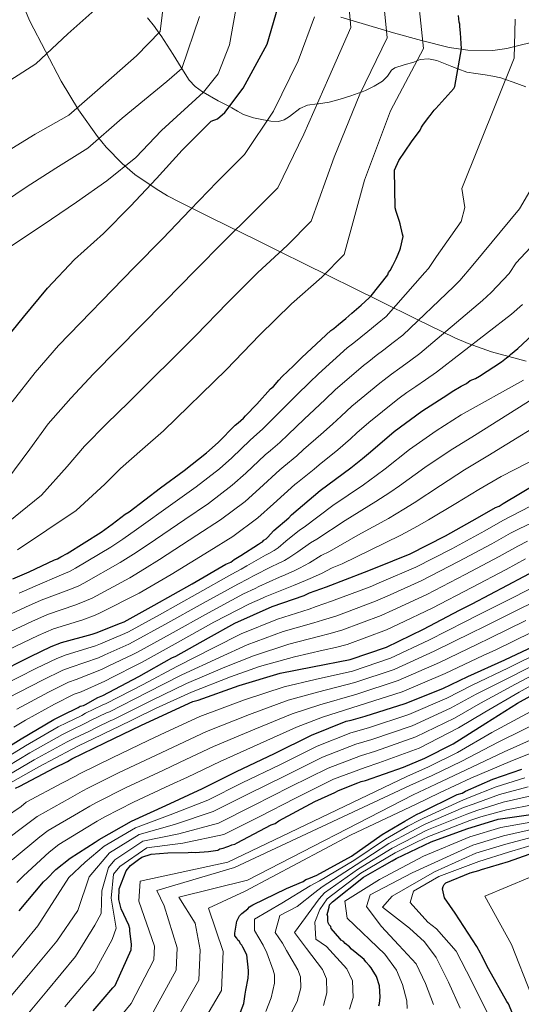
# Model space of a CAD drawing. Extents: x 559659 to 566510, y 742779 to 747468.
# Drawn here: x 560440 to 560644, y 744295 to 744696 of the extents above; entities that cross this region are included whole.
import ezdxf

# ---------------------------------------------------------------- set-up
doc = ezdxf.new("R2010")
doc.units = 0
doc.header["$MEASUREMENT"] = 0
doc.linetypes.add('DGN Style 3', pattern=[107.806454, 77.00461, -30.801844])
for name, color, linetype in [('Nivel 11', 7, 'Continuous'), ('Nivel 35', 7, 'Continuous'), ('Nivel 4', 7, 'Continuous'), ('Nivel 5', 7, 'Continuous'), ('Nivel 57', 7, 'Continuous')]:
    doc.layers.add(name, color=color, linetype=linetype)

msp = doc.modelspace()

# ---------------------------------------------------------------- linework, layer by layer
at = {"layer": 'Nivel 11', "color": 142, "linetype": 'DGN Style 3', "lineweight": 13}
msp.add_polyline3d([(560645.8, 744668.34, 808.61), (560640.68, 744670.15, 806.36), (560637.56, 744671.25, 805), (560635.62, 744671.93, 804.23), (560632.41, 744672.62, 803.24), (560629.2, 744673.22, 802.46), (560625.49, 744673.76, 801.69), (560621.81, 744674.3, 800.92), (560618.21, 744675.6, 800), (560615.72, 744676.5, 799.26), (560609.64, 744678.95, 797.33), (560606.25, 744679.6, 796.33), (560602.84, 744679.34, 795.38), (560601.55, 744678.85, 795.01), (560601.51, 744678.83, 795), (560600.3, 744678.32, 794.68), (560596.41, 744677.23, 793.81), (560592.56, 744676.05, 793.1), (560591.17, 744675.01, 792.82), (560589.51, 744672.66, 792.37), (560587.52, 744670.57, 791.92), (560584.11, 744668.56, 791.26), (560580.59, 744666.83, 790.48), (560578.65, 744666.04, 790), (560577.69, 744665.65, 789.74), (560574.72, 744664.58, 788.9), (560570.31, 744663.26, 787.6), (560565.9, 744662.1, 786.31), (560561.48, 744661.4, 785.11), (560561.04, 744661.33, 785), (560557.06, 744660.79, 784.05), (560553.98, 744659.41, 783.3), (560549.74, 744656.18, 782.15), (560547.58, 744654.85, 781.6), (560545.25, 744654.23, 781.06), (560542.2, 744654.37, 780.35), (560540.79, 744654.63, 780), (560539.14, 744654.93, 779.58), (560535.09, 744655.71, 778.48), (560531.14, 744656.98, 777.27), (560528.64, 744658.37, 776.35), (560526.28, 744659.77, 775.39), (560525.35, 744660.25, 775), (560523.51, 744661.21, 774.19), (560520.73, 744662.64, 772.89), (560514.64, 744666.05, 770), (560514.35, 744666.21, 769.87), (560511.48, 744668.36, 768.47), (560509, 744671.04, 767.07), (560506.01, 744675.73, 765), (560505.73, 744676.16, 764.81), (560502.55, 744681.48, 762.64), (560500.09, 744685.27, 761.29), (560497.63, 744688.98, 760.27), (560496.67, 744690.28, 760), (560494.85, 744692.74, 759.54), (560492.01, 744696.28, 758.86)], dxfattribs=at)
at = {"layer": 'Nivel 35', "color": 92, "linetype": 'DGN Style 3', "lineweight": 0}
for points in [[(560440.42, 744704, 753.47), (560444.33, 744694.91, 755.5), (560456.96, 744670.53, 761.12), (560464.04, 744658.95, 763.94), (560471.75, 744648.07, 766.76), (560475.25, 744643.8, 768.4), (560481.75, 744637.13, 772.85), (560486.99, 744632.7, 776.88), (560495.58, 744626.75, 782.79), (560500.25, 744624.01, 785.2), (560505.18, 744621.39, 786.96), (560517.69, 744615.12, 789.5), (560536.71, 744605.77, 791.76), (560546.18, 744601.13, 792.98), (560555.52, 744596.51, 794.75), (560586.29, 744581.29, 802.52), (560601.64, 744573.76, 807.09), (560616.95, 744566.28, 812.36), (560622.4, 744563.88, 814.67), (560631.87, 744560.62, 819.71), (560645.98, 744556.8, 828.05)], [(560698.25, 744700.45, 822.75), (560681.64, 744695.5, 818.99), (560659.88, 744689.34, 812.68), (560638.12, 744683.87, 805.43), (560632.35, 744683.03, 803.28), (560622.26, 744683.18, 799.22), (560614.69, 744684.33, 796.07), (560603.33, 744687.09, 791.51), (560591.98, 744690.3, 787.54), (560570.59, 744696.63, 781.15)]]:
    msp.add_polyline3d(points, dxfattribs=at)
at = {"layer": 'Nivel 4', "color": 30, "linetype": 'Continuous', "lineweight": 30, "flags": 128}
for points, elevation in [([(560431.84, 744562.52), (560441.75, 744574.68), (560451.42, 744586.48), (560462.37, 744598.05), (560474.18, 744608.72), (560485.2, 744619.74), (560495.73, 744631.06), (560506.2, 744642.57), (560517.96, 744654.32), (560520.5, 744655.31), (560523.5, 744657.81), (560530.97, 744667.68), (560540.75, 744685.68), (560545.15, 744700.93)], 775), ([(560606.28, 744655.83), (560606.86, 744656.62), (560608.6, 744658.81), (560609.18, 744659.41), (560616.55, 744667.58), (560616.93, 744668.38), (560619.66, 744683.76), (560619.41, 744688.09), (560619.18, 744690.25), (560618.95, 744692.8), (560618.93, 744693.79), (560618.72, 744694.57), (560618.49, 744697.32)], 800), ([(560437.32, 744468.27), (560443.97, 744471.12), (560454.34, 744475.99), (560455.51, 744476.4), (560456.88, 744477.21), (560459.42, 744478.62), (560473.26, 744487.28), (560477.75, 744490.49), (560483, 744494.5), (560484.56, 744495.51), (560497.41, 744505.33), (560506.96, 744512.35), (560516.1, 744519.56), (560520.77, 744523.76), (560527.75, 744530.75), (560528.92, 744531.75), (560531.06, 744533.55), (560531.83, 744534.54), (560536.49, 744539.33), (560542.11, 744545.51), (560543.27, 744546.51), (560545.4, 744549.1), (560546.76, 744550.5), (560551.42, 744554.89), (560554.72, 744558.28), (560566.57, 744569.27), (560567.74, 744570.08), (560569.68, 744571.68), (560572.6, 744574.08), (560575.13, 744576.28), (560578.82, 744579.48), (560582.12, 744582.48), (560582.9, 744583.28), (560589.67, 744591.83), (560590.05, 744592.82), (560590.63, 744593.62), (560591.78, 744595.6), (560593.12, 744598.38), (560593.5, 744599.37), (560594.64, 744601.94), (560594.83, 744602.73), (560595.94, 744607.47), (560595.73, 744608.45), (560594.69, 744612.57), (560594.48, 744613.55), (560593.04, 744617.66), (560592.63, 744619.03), (560592.42, 744634.38), (560594.13, 744638.34), (560599.34, 744645.89), (560602.81, 744650.66), (560603.39, 744651.85), (560603.97, 744652.65), (560606.28, 744655.83)], 800), ([(560430.49, 744429.66), (560444.56, 744436.75), (560452.96, 744440.8), (560457.07, 744442.43), (560469.62, 744445.76), (560471.18, 744446.37), (560481.17, 744450.25), (560482.53, 744450.86), (560494.84, 744457.53), (560510.26, 744466.21), (560523.92, 744474.27), (560525.88, 744475.08), (560527.24, 744476.09), (560529.98, 744477.7), (560537.19, 744482.33), (560537.97, 744482.93), (560538.75, 744483.33), (560539.33, 744483.93), (560540.31, 744484.53), (560540.89, 744485.13), (560543.41, 744487.92), (560549.44, 744493.12), (560550.6, 744494.32), (560562.27, 744504.13), (560574.73, 744513.36), (560579.4, 744517.16), (560582.71, 744519.96), (560592.24, 744528.17), (560603.53, 744536.39), (560614.06, 744543.23), (560615.82, 744544.44), (560619.52, 744546.65), (560621.68, 744547.67), (560623.23, 744548.87), (560625.39, 744549.69), (560626.95, 744550.69), (560635.92, 744556.53), (560637.86, 744558.13), (560638.84, 744558.73), (560639.61, 744559.53), (560642.53, 744561.93), (560648.55, 744567.53)], 825), ([(560427.24, 744394.78), (560440.7, 744403.24), (560453.97, 744411.1), (560457.49, 744412.92), (560463.94, 744415.96), (560464.72, 744416.56), (560466.09, 744416.78), (560466.87, 744417.19), (560471.95, 744420.01), (560473.9, 744420.83), (560488.55, 744428.51), (560502.02, 744436.18), (560503.59, 744436.79), (560516.87, 744444.26), (560527.6, 744450.31), (560542.66, 744457.02), (560555.78, 744461.53), (560557.93, 744462.55), (560564.79, 744465), (560580.25, 744470.93), (560584.75, 744472.76), (560598.84, 744478.47), (560613.1, 744485.76), (560626.18, 744493.02), (560633.41, 744497.26), (560634.97, 744497.87), (560636.53, 744498.88), (560651.36, 744507.74)], 850), ([(560589.14, 744440.55), (560604.19, 744447.85), (560618.84, 744455.53), (560623.92, 744458.16), (560638.38, 744465.65), (560651.66, 744472.72)], 875), ([(560439.91, 744333.37), (560449.78, 744345.12), (560451.14, 744346.32), (560454.83, 744350.11), (560460.67, 744354.72), (560470.81, 744361.16), (560472.37, 744362.36), (560485.64, 744369.83), (560499.52, 744376.12), (560514.38, 744383.02), (560528.26, 744389.91), (560543.7, 744397.21), (560558.75, 744404.7), (560572.84, 744410.41), (560574.8, 744410.83), (560580.48, 744412.49), (560596.74, 744417.64), (560612.01, 744423.75), (560622.17, 744428.62), (560637.23, 744435.32), (560651.3, 744442.02)], 900), ([(560438.42, 744383.14), (560440.18, 744383.95), (560454.25, 744391.43), (560459.52, 744394.06), (560461.28, 744395.07), (560474.77, 744401.55), (560489.43, 744408.65), (560496.66, 744412.09), (560510.54, 744418.39), (560512.7, 744419.01), (560529.34, 744424.95), (560546, 744429.91), (560559.15, 744432.46), (560574.45, 744435.43), (560589.14, 744440.55)], 875), ([(560526.31, 744360.17), (560527.49, 744360.38), (560528.47, 744360.99), (560542.34, 744368.26), (560543.9, 744368.88), (560545.46, 744369.88), (560560.11, 744377.76), (560568.13, 744381.42), (560569.69, 744382.23), (560577.52, 744385.29), (560578.89, 744385.9), (560580.65, 744386.32), (560596.12, 744391.65), (560604.73, 744395.31), (560616.26, 744401.18), (560629.52, 744409.64), (560642.4, 744417.69), (560656.65, 744425.56)], 925), ([(560530.45, 744332.28), (560532.78, 744334.09), (560533.56, 744334.88), (560534.93, 744335.69), (560548.61, 744342.38), (560555.26, 744345.23), (560556.43, 744346.03), (560557.6, 744346.44), (560560.93, 744347.86), (560574.99, 744355.54), (560587.46, 744364.37), (560596.63, 744369.81), (560601.31, 744372.44), (560603.07, 744373.25), (560617.93, 744380.54), (560619.89, 744381.16), (560621.25, 744381.97), (560632.4, 744386.85), (560644.15, 744390.95)], 950), ([(560586.35, 744302.76), (560585.12, 744306.68), (560583.31, 744309.41), (560582.91, 744310.19), (560582.3, 744310.97), (560580.71, 744312.52), (560580.1, 744313.5), (560579.31, 744314.27), (560574.93, 744317.76), (560574.13, 744318.73), (560572.34, 744320.08), (560571.74, 744320.86), (560570.74, 744321.44), (560570.15, 744322.02), (560566.74, 744326.1), (560566.53, 744326.89), (560565.93, 744327.67), (560565.53, 744328.45), (560565.32, 744329.23), (560565.3, 744331), (560565.09, 744331.78), (560565.27, 744332.77), (560565.83, 744334.75), (560566.02, 744335.73), (560567.18, 744336.93), (560579.83, 744346.95), (560587.44, 744351.39), (560591.54, 744353.61), (560593.1, 744354.61), (560607.38, 744361.31), (560621.86, 744366.63), (560634.6, 744370.55), (560649.72, 744372.73)], 975), ([(560470, 744292.67), (560474.07, 744297.45), (560477.94, 744302.02), (560478.91, 744303.02), (560485.4, 744317.48), (560485.56, 744319.65), (560484.89, 744325.15), (560484.88, 744326.13), (560484.47, 744327.5), (560481.42, 744334.15), (560480.39, 744337.87), (560480.52, 744342.21), (560483.37, 744349.53), (560485.11, 744351.72), (560488.42, 744354.12), (560489.78, 744355.13), (560493.51, 744356.36), (560500.39, 744356.85), (560508.65, 744356.97), (560510.02, 744357.18), (560511.4, 744357.01), (560516.91, 744357.48), (560520.64, 744357.92), (560521.42, 744358.52), (560522.79, 744358.74), (560524.36, 744359.35), (560525.14, 744359.56), (560526.31, 744360.17)], 925), ([(560643.29, 744284.48), (560638.71, 744295.53), (560638.11, 744296.41), (560630.64, 744309.69), (560627.71, 744315.25), (560627.4, 744316.04), (560625.89, 744318.87), (560617.04, 744332.32), (560612.72, 744338.66), (560611.88, 744342.28), (560612.16, 744343.18), (560612.64, 744343.97), (560613.32, 744344.67), (560623.1, 744348.74), (560626.73, 744349.68), (560627.81, 744350.09), (560638.78, 744353.39), (560653.66, 744358.71)], 1000), ([(560529.83, 744292.13), (560531.16, 744295.69), (560531.7, 744299.44), (560532.07, 744301.02), (560532.98, 744305.95), (560533.15, 744308.11), (560533.13, 744309.1), (560532.46, 744315.39), (560530.84, 744318.51), (560530.43, 744319.29), (560529.83, 744319.88), (560529.43, 744320.85), (560528.83, 744321.44), (560528.42, 744322.22), (560527.62, 744323.19), (560527.61, 744324.17), (560528.33, 744329.1), (560529.48, 744331.28), (560530.45, 744332.28)], 950), ([(560586.07, 744294.69), (560586.26, 744295.68), (560586.62, 744298.24), (560586.35, 744302.76)], 975)]:
    msp.add_lwpolyline(points, dxfattribs=dict(at, elevation=elevation))
at = {"layer": 'Nivel 5', "color": 30, "linetype": 'Continuous', "lineweight": 0, "flags": 128}
for points, elevation in [([(560439.31, 744480.07), (560463.04, 744496.12), (560474.68, 744506.74), (560481.14, 744513.15), (560490.04, 744520.99), (560498.51, 744528.44), (560524.18, 744553.38), (560537.63, 744567.35), (560550.64, 744580), (560562.95, 744590.93), (560572.04, 744600.17), (560580.27, 744630.38), (560590.8, 744658.49), (560604.17, 744683.88), (560601.15, 744713.58)], 795), ([(560429.67, 744486.68), (560448.99, 744502.24), (560459.47, 744513.9), (560466.46, 744522.2), (560475.49, 744531.38), (560484.32, 744540), (560511.68, 744567.21), (560524.52, 744580.45), (560536.91, 744592.77), (560548.76, 744603.84), (560558.52, 744613.71), (560567.95, 744639.71), (560578.29, 744665.29), (560589.42, 744688.15), (560587.05, 744713.06)], 790), ([(560434.95, 744508.35), (560444.25, 744521.05), (560451.78, 744531.24), (560460.94, 744541.76), (560470.13, 744551.56), (560499.18, 744581.05), (560511.42, 744593.55), (560523.19, 744605.53), (560534.57, 744616.75), (560545, 744627.25), (560555.62, 744649.03), (560565.77, 744672.09), (560574.66, 744692.41), (560572.96, 744712.53)], 785), ([(560433.43, 744641.08), (560446.49, 744649.04), (560460.17, 744656.82), (560471.81, 744666.95), (560487.62, 744680.89), (560497.2, 744690.83), (560498.85, 744704.25)], 760), ([(560436.76, 744603.64), (560449.64, 744612.14), (560463.17, 744621.44), (560475.56, 744630.05), (560487.32, 744639.51), (560497.74, 744650.52), (560514.79, 744666.18), (560520.75, 744673.61), (560525.4, 744685.29), (560528.7, 744703.66)], 770), ([(560430.7, 744667.41), (560446.68, 744677.57), (560459.75, 744689.87), (560471.96, 744700.7)], 755), ([(560430.09, 744618.92), (560442.73, 744627.43), (560454.88, 744635.27), (560467.81, 744643.4), (560481.74, 744655.53), (560499.94, 744670.51), (560506.05, 744675.76), (560513.16, 744696.83)], 765), ([(560437.11, 744540.29), (560446.39, 744552.14), (560455.94, 744563.12), (560486.68, 744594.88), (560498.31, 744606.65), (560509.46, 744618.3), (560520.38, 744629.66), (560531.48, 744640.78), (560543.29, 744658.36), (560553.26, 744678.89), (560559.9, 744696.67)], 780), ([(560439.89, 744462.51), (560446.46, 744465.33), (560457.2, 744469.89), (560460.37, 744471.28), (560462.79, 744472.57), (560477.13, 744481.09), (560482.1, 744484.42), (560487.66, 744488.39), (560502.33, 744498.89), (560511.9, 744505.64), (560521.31, 744512.96), (560526.38, 744517.53), (560533.8, 744524.7), (560536.55, 744527.03), (560538.81, 744529.12), (560542.83, 744533.17), (560548.92, 744539.31), (560552.68, 744543.12), (560557.86, 744548.06), (560561.53, 744551.66), (560573.19, 744562.14), (560575.85, 744564.19), (560578.8, 744566.55), (560581.62, 744568.83), (560585.38, 744571.91), (560588.97, 744574.94), (560604.81, 744592.74), (560606.22, 744594.48), (560609.53, 744599.29), (560619.49, 744613.53), (560621.06, 744619.24), (560619.8, 744627), (560641.05, 744679.96), (560641.44, 744695.83)], 805), ([(560428.72, 744450.4), (560442.46, 744456.74), (560448.94, 744459.54), (560460.07, 744463.8), (560463.86, 744465.36), (560466.16, 744466.51), (560481, 744474.89), (560486.45, 744478.35), (560492.32, 744482.29), (560507.25, 744492.45), (560516.84, 744498.92), (560526.52, 744506.35), (560531.99, 744511.29), (560539.84, 744518.66), (560542.03, 744520.51), (560545.79, 744523.7), (560549.17, 744527), (560555.73, 744533.12), (560559.96, 744537.13), (560564.3, 744541.23), (560568.34, 744545.04), (560579.81, 744555), (560582.03, 744556.69), (560585, 744559.02), (560588.11, 744561.38), (560591.94, 744564.34), (560595.82, 744567.39), (560616.51, 744587.09), (560618.95, 744589.6), (560624.24, 744595.84), (560643.24, 744618.62), (560647.42, 744625.91)], 810), ([(560431.94, 744444.81), (560445.03, 744450.98), (560451.42, 744453.74), (560462.93, 744457.7), (560467.35, 744459.44), (560469.53, 744460.46), (560484.87, 744468.7), (560490.79, 744472.28), (560496.98, 744476.18), (560512.18, 744486.02), (560521.78, 744492.21), (560531.73, 744499.74), (560537.6, 744505.06), (560545.89, 744512.61), (560547.52, 744514), (560552.77, 744518.28), (560555.51, 744520.84), (560562.55, 744526.92), (560567.23, 744531.15), (560570.74, 744534.4), (560575.15, 744538.42), (560586.43, 744547.86), (560588.2, 744549.2), (560591.2, 744551.5), (560594.59, 744553.92), (560598.49, 744556.77), (560602.67, 744559.85), (560628.2, 744581.45), (560631.67, 744584.71), (560638.95, 744592.4), (560641.8, 744596.69), (560667, 744623.71)], 815), ([(560435.17, 744439.23), (560447.59, 744445.21), (560453.9, 744447.95), (560465.8, 744451.6), (560470.84, 744453.52), (560472.91, 744454.41), (560488.74, 744462.51), (560495.15, 744466.22), (560501.63, 744470.08), (560517.1, 744479.58), (560526.72, 744485.49), (560536.94, 744493.14), (560543.21, 744498.83), (560551.93, 744506.57), (560553.01, 744507.48), (560559.75, 744512.85), (560561.85, 744514.68), (560569.36, 744520.73), (560574.51, 744525.17), (560577.18, 744527.57), (560581.96, 744531.8), (560593.05, 744540.72), (560594.37, 744541.71), (560597.4, 744543.97), (560601.08, 744546.47), (560605.05, 744549.2), (560609.52, 744552.31), (560639.9, 744575.81), (560644.4, 744579.83)], 820), ([(560432.01, 744424.34), (560446.99, 744431.9), (560455.3, 744435.95), (560459.07, 744437.4), (560470.88, 744440.99), (560472.93, 744441.89), (560482.82, 744446), (560484.37, 744446.75), (560496.97, 744453.59), (560512.45, 744462.31), (560526.31, 744470.21), (560530.12, 744472.18), (560532.44, 744473.53), (560540.05, 744477.87), (560541.32, 744478.58), (560543.55, 744479.83), (560545.21, 744480.94), (560548.25, 744483.56), (560553.85, 744488.01), (560555.73, 744489.34), (560567.34, 744498.09), (560579.8, 744506.51), (560585, 744510.29), (560588.59, 744513.02), (560598.52, 744520.86), (560609.31, 744528.45), (560619.47, 744534.91), (560644.81, 744549.03)], 830), ([(560435.48, 744419.84), (560449.43, 744427.06), (560457.64, 744431.09), (560461.06, 744432.37), (560472.15, 744436.21), (560474.68, 744437.42), (560484.47, 744441.75), (560486.2, 744442.64), (560499.1, 744449.66), (560514.65, 744458.41), (560528.71, 744466.16), (560532.99, 744468.27), (560534.9, 744469.36), (560542.91, 744473.42), (560544.68, 744474.23), (560547.77, 744475.73), (560549.52, 744476.75), (560553.09, 744479.19), (560558.26, 744482.9), (560560.85, 744484.35), (560572.42, 744492.05), (560584.87, 744499.66), (560590.59, 744503.43), (560594.47, 744506.08), (560604.81, 744513.55), (560615.1, 744520.51), (560624.88, 744526.58), (560651.95, 744543.64)], 835), ([(560438.96, 744415.34), (560451.87, 744422.22), (560459.99, 744426.24), (560463.06, 744427.35), (560473.41, 744431.44), (560476.43, 744432.94), (560486.12, 744437.5), (560488.03, 744438.52), (560501.23, 744445.73), (560516.84, 744454.51), (560531.1, 744462.11), (560535.87, 744464.37), (560537.36, 744465.19), (560545.76, 744468.96), (560548.04, 744469.88), (560551.99, 744471.64), (560553.83, 744472.56), (560557.92, 744474.82), (560562.67, 744477.79), (560565.98, 744479.36), (560577.49, 744486.01), (560589.95, 744492.81), (560596.19, 744496.56), (560600.36, 744499.14), (560611.1, 744506.25), (560620.88, 744512.57), (560630.28, 744518.26), (560659.39, 744536.15)], 840), ([(560437.8, 744408.02), (560442.44, 744410.83), (560454.31, 744417.38), (560462.33, 744421.38), (560465.06, 744422.32), (560474.68, 744426.67), (560478.19, 744428.47), (560487.77, 744433.25), (560489.86, 744434.41), (560503.36, 744441.79), (560519.03, 744450.61), (560533.49, 744458.05), (560538.74, 744460.46), (560539.82, 744461.02), (560548.62, 744464.51), (560551.39, 744465.53), (560556.21, 744467.54), (560558.15, 744468.36), (560562.76, 744470.45), (560567.08, 744472.68), (560571.11, 744474.38), (560582.57, 744479.98), (560595.01, 744485.96), (560601.78, 744489.7), (560606.24, 744492.2), (560617.39, 744498.94), (560626.66, 744504.63), (560635.69, 744509.93), (560662.7, 744523.63)], 845), ([(560429, 744392.11), (560442.49, 744400.39), (560455.77, 744408.06), (560459.12, 744409.77), (560465.45, 744412.77), (560466.95, 744413.67), (560473.69, 744416.89), (560475.27, 744417.55), (560490.26, 744425.26), (560504.01, 744432.7), (560519.09, 744440.3), (560530.1, 744445.88), (560544.94, 744451.91), (560557.7, 744455.96), (560560.55, 744456.99), (560566.89, 744459.15), (560582.49, 744465.08), (560587.09, 744467.03), (560601.07, 744472.96), (560615.78, 744480.51), (560629.09, 744487.8), (560636.47, 744492.04), (560639.83, 744493.76), (560678.84, 744513.99)], 855), ([(560430.75, 744389.43), (560444.28, 744397.54), (560457.57, 744405.01), (560460.75, 744406.62), (560466.95, 744409.57), (560469.19, 744410.78), (560475.43, 744413.77), (560476.63, 744414.27), (560491.96, 744422.02), (560505.99, 744429.22), (560521.32, 744436.34), (560532.6, 744441.45), (560547.21, 744446.8), (560559.62, 744450.39), (560563.18, 744451.43), (560568.99, 744453.29), (560584.73, 744459.23), (560589.42, 744461.29), (560603.31, 744467.44), (560618.47, 744475.26), (560631.99, 744482.57), (560639.53, 744486.82), (560643.13, 744488.64), (560682.49, 744507.31)], 860), ([(560432.51, 744386.76), (560446.07, 744394.69), (560459.38, 744401.97), (560462.38, 744403.47), (560468.46, 744406.37), (560471.42, 744407.88), (560477.17, 744410.64), (560478, 744410.99), (560493.66, 744418.77), (560507.96, 744425.75), (560523.54, 744432.39), (560535.1, 744437.02), (560549.49, 744441.69), (560561.54, 744444.81), (560565.8, 744445.88), (560571.09, 744447.43), (560586.98, 744453.38), (560591.76, 744455.56), (560605.54, 744461.93), (560621.15, 744470), (560634.9, 744477.34), (560642.59, 744481.59), (560646.43, 744483.52)], 865), ([(560434.26, 744384.08), (560447.86, 744391.83), (560461.18, 744398.93), (560464.01, 744400.32), (560469.97, 744403.17), (560473.66, 744404.99), (560478.9, 744407.52), (560479.36, 744407.72), (560495.36, 744415.53), (560509.94, 744422.27), (560525.77, 744428.43), (560537.6, 744432.59), (560551.76, 744436.58), (560563.45, 744439.24), (560568.42, 744440.32), (560573.19, 744441.58), (560589.22, 744447.53), (560594.1, 744449.82), (560607.77, 744456.41), (560623.83, 744464.75), (560637.8, 744472.11), (560645.65, 744476.37)], 870), ([(560427.84, 744366.99), (560440.69, 744375.75), (560442.84, 744377.42), (560457.49, 744385.33), (560462.55, 744387.98), (560464.66, 744389.18), (560477.66, 744395.53), (560492.37, 744402.57), (560499.57, 744405.99), (560513.3, 744412.3), (560531.45, 744419.04), (560547.63, 744424.41), (560560.14, 744427.34), (560575.36, 744430.75), (560590.73, 744436), (560606.38, 744443.33), (560621.25, 744450.93), (560626.34, 744453.49), (560640.85, 744460.87), (560654.31, 744467.73)], 880), ([(560432.47, 744360.5), (560444.52, 744369.57), (560447.25, 744371.71), (560460.73, 744379.23), (560465.59, 744381.9), (560468.04, 744383.29), (560480.56, 744389.52), (560495.31, 744396.49), (560502.48, 744399.88), (560516.06, 744406.22), (560533.56, 744413.13), (560549.27, 744418.92), (560561.13, 744422.22), (560576.27, 744426.08), (560592.32, 744431.44), (560608.57, 744438.81), (560623.67, 744446.32), (560628.76, 744448.81), (560643.32, 744456.09), (560656.97, 744462.74)], 885), ([(560437.09, 744354.01), (560448.35, 744363.39), (560451.66, 744366), (560463.98, 744373.13), (560468.62, 744375.82), (560471.42, 744377.41), (560483.45, 744383.5), (560498.25, 744390.42), (560505.39, 744393.77), (560518.82, 744400.13), (560535.67, 744407.22), (560550.9, 744413.42), (560562.12, 744417.1), (560577.17, 744421.4), (560593.91, 744426.89), (560610.76, 744434.29), (560626.08, 744441.72), (560631.18, 744444.14), (560645.8, 744451.31)], 890), ([(560438.96, 744344.82), (560441.72, 744347.52), (560452.17, 744357.21), (560456.07, 744360.29), (560467.22, 744367.03), (560471.65, 744369.74), (560474.8, 744371.52), (560486.35, 744377.48), (560501.19, 744384.34), (560508.3, 744387.66), (560521.58, 744394.05), (560537.78, 744401.31), (560552.54, 744407.92), (560563.11, 744411.99), (560578.08, 744416.73), (560595.5, 744422.33), (560612.95, 744429.77), (560628.5, 744437.12), (560633.6, 744439.46), (560648.27, 744446.53)], 895), ([(560436.44, 744313.6), (560447.57, 744327.15), (560460.1, 744346.89), (560466.81, 744353.14), (560474.49, 744359.6), (560487.17, 744367.12), (560501.26, 744372.29), (560516.56, 744378.34), (560530.54, 744385.3), (560545.83, 744392.7), (560560.98, 744400.22), (560574.74, 744405.71), (560581.87, 744407.72), (560598.18, 744413.1), (560613.62, 744419.73), (560623.91, 744424.99), (560638.69, 744432.04), (560652.74, 744438.99)], 905), ([(560434.04, 744295.55), (560443.79, 744307.16), (560455.22, 744320.93), (560463.73, 744333.4), (560468.34, 744347.14), (560476.62, 744356.85), (560488.69, 744364.41), (560503, 744368.46), (560518.73, 744373.66), (560532.83, 744380.7), (560547.97, 744388.19), (560563.21, 744395.75), (560576.65, 744401.01), (560583.26, 744402.95), (560599.61, 744408.57), (560615.24, 744415.7), (560625.65, 744421.36), (560640.16, 744428.75), (560654.19, 744435.95)], 910), ([(560441.76, 744289.28), (560451.15, 744300.72), (560462.88, 744314.72), (560470.7, 744327.54), (560473.22, 744332.23), (560473.52, 744341.45), (560476.27, 744350.91), (560478.75, 744354.09), (560490.22, 744361.7), (560504.74, 744364.63), (560520.91, 744368.98), (560535.12, 744376.09), (560550.1, 744383.69), (560565.44, 744391.27), (560578.55, 744396.31), (560584.65, 744398.19), (560601.05, 744404.03), (560616.85, 744411.67), (560627.38, 744417.73), (560641.62, 744425.46), (560655.63, 744432.92)], 915), ([(560458.51, 744294.29), (560470.53, 744308.5), (560477.68, 744321.68), (560479.35, 744326.27), (560477.36, 744338.5), (560478.27, 744348.19), (560480.88, 744351.34), (560491.74, 744358.99), (560506.48, 744360.79), (560523.08, 744364.3), (560537.4, 744371.48), (560552.23, 744379.18), (560567.67, 744386.79), (560580.46, 744391.61), (560586.03, 744393.42), (560602.48, 744399.5), (560618.46, 744407.64), (560629.12, 744414.1), (560643.09, 744422.17), (560657.07, 744429.89)], 920), ([(560481.59, 744291.05), (560485.42, 744295.7), (560494.58, 744313.36), (560494.87, 744318.93), (560488.49, 744337.21), (560489.03, 744345.33), (560524.72, 744353.04), (560597.41, 744387.92), (560606.23, 744391.8), (560618.04, 744397.68), (560632, 744405.74), (560661.9, 744421.98)], 930), ([(560650.19, 744285.73), (560647.92, 744299.35), (560639.9, 744319.65), (560629.17, 744339.26), (560647.26, 744346.87), (560674.21, 744358.1), (560696.15, 744367.31), (560717.32, 744376.52), (560741.37, 744392.55), (560755.96, 744401.05), (560770.38, 744408.21), (560785.14, 744414.76), (560799.02, 744419.79), (560803.52, 744421.15), (560816.18, 744423.94), (560825.02, 744424.18), (560840.07, 744424.24), (560855.08, 744424.24), (560870.68, 744424.58)], 1005), ([(560492.9, 744289.38), (560503.77, 744309.23), (560504.18, 744318.22), (560498.8, 744335.4), (560495.84, 744341.64), (560527.45, 744350.97), (560598.7, 744384.2), (560607.72, 744388.28), (560619.82, 744394.18), (560634.48, 744401.85), (560665.6, 744417.19)], 935), ([(560500.38, 744283.05), (560512.96, 744305.11), (560513.48, 744317.51), (560511.4, 744328.36), (560504.77, 744338.89), (560532.67, 744345.83), (560599.98, 744380.47), (560609.22, 744384.77), (560621.6, 744390.68), (560636.96, 744397.96), (560669.29, 744412.39)], 940), ([(560507.86, 744276.73), (560522.14, 744300.99), (560522.79, 744316.79), (560516.87, 744334.35), (560531.69, 744341.36), (560574.51, 744364.06), (560601.27, 744376.74), (560610.72, 744381.25), (560623.39, 744387.18), (560639.44, 744394.06), (560672.99, 744407.6)], 945), ([(560540.16, 744292.33), (560542.31, 744297.91), (560543.65, 744303.97), (560543.71, 744307.31), (560543.13, 744309.24), (560540.52, 744316.26), (560539.05, 744319.34), (560535.56, 744325.31), (560535.5, 744329.89), (560546.66, 744336.46), (560558.21, 744343.43), (560561.96, 744345.45), (560575.93, 744353.8), (560588.78, 744362.51), (560597.89, 744367.7), (560602.55, 744370.22), (560604.14, 744370.94), (560619.22, 744377.92), (560622.8, 744379.34), (560633.77, 744383.72), (560645.41, 744387.33)], 955), ([(560549.15, 744288.98), (560552.93, 744296.39), (560554.31, 744302), (560554.27, 744306.5), (560553.12, 744309.38), (560548.59, 744317.13), (560546.89, 744320.23), (560543.95, 744324.51), (560545.81, 744331.48), (560552.82, 744335.11), (560560, 744340.83), (560562.99, 744343.04), (560576.88, 744352.07), (560590.09, 744360.65), (560599.14, 744365.57), (560603.8, 744368.01), (560605.21, 744368.63), (560620.51, 744375.29), (560624.36, 744376.71), (560635.14, 744380.6), (560646.67, 744383.72)], 960), ([(560563.55, 744294.87), (560564.98, 744300.02), (560564.82, 744305.69), (560563.12, 744309.53), (560556.66, 744318), (560551.77, 744324.52), (560561.78, 744338.24), (560564.02, 744340.63), (560577.83, 744350.33), (560591.42, 744358.78), (560600.4, 744363.46), (560605.04, 744365.79), (560606.27, 744366.31), (560621.8, 744372.66), (560625.91, 744374.08), (560636.51, 744377.47), (560647.94, 744380.1)], 965), ([(560574.16, 744293.35), (560575.65, 744298.04), (560575.38, 744304.88), (560573.11, 744309.67), (560564.73, 744318.87), (560560.47, 744321.73), (560560.11, 744328.67), (560562.13, 744333.8), (560565.06, 744338.22), (560578.77, 744348.6), (560592.73, 744356.92), (560601.66, 744361.34), (560606.28, 744363.58), (560607.34, 744364), (560623.09, 744370.03), (560627.46, 744371.46), (560637.87, 744374.34), (560649.2, 744376.49)], 970), ([(560597.61, 744293.57), (560597.44, 744296.73), (560595.69, 744303.3), (560593.2, 744309.23), (560588.46, 744315.63), (560573.15, 744330.33), (560572.28, 744337.29), (560586.29, 744346.01), (560604.16, 744355.56), (560623.07, 744363.33), (560635.63, 744367.19), (560650.14, 744369.79)], 980), ([(560608.26, 744295.22), (560605.02, 744303.84), (560601.28, 744311.78), (560594.22, 744319.4), (560586.95, 744327.04), (560581.02, 744335.09), (560582.51, 744339.76), (560599.61, 744348.72), (560624.29, 744360.02), (560636.67, 744363.82), (560650.56, 744366.86)], 985), ([(560619.08, 744293.71), (560614.35, 744304.38), (560609.36, 744314.32), (560604.65, 744320.7), (560598.57, 744326.24), (560587.61, 744334.8), (560591.42, 744339.3), (560608.7, 744349.23), (560625.5, 744356.72), (560637.7, 744360.46), (560650.99, 744363.93)], 990), ([(560629.9, 744292.2), (560623.69, 744304.92), (560617.44, 744316.87), (560609.42, 744326), (560605.99, 744328.77), (560598.81, 744336.7), (560600.1, 744341.36), (560610.47, 744347.32), (560626.71, 744353.42), (560638.73, 744357.1), (560651.41, 744360.99)], 995)]:
    msp.add_lwpolyline(points, dxfattribs=dict(at, elevation=elevation))
at = {"layer": 'Nivel 57', "color": 92, "linetype": 'DGN Style 3', "lineweight": 0}
for points in [[(560645.98, 744556.8, 828.05), (560631.87, 744560.62, 819.71), (560622.4, 744563.88, 814.67), (560616.95, 744566.28, 812.36), (560601.64, 744573.76, 807.09), (560586.29, 744581.29, 802.52), (560555.52, 744596.51, 794.75), (560546.18, 744601.13, 792.98), (560536.71, 744605.77, 791.76), (560517.69, 744615.12, 789.5), (560505.18, 744621.39, 786.96), (560500.25, 744624.01, 785.2), (560495.58, 744626.75, 782.79), (560486.99, 744632.7, 776.88), (560481.75, 744637.13, 772.85), (560475.25, 744643.8, 768.4), (560471.75, 744648.07, 766.76), (560464.04, 744658.95, 763.94), (560456.96, 744670.53, 761.12), (560444.33, 744694.91, 755.5), (560440.42, 744704, 753.47)], [(560570.59, 744696.63, 781.15), (560591.98, 744690.3, 787.54), (560603.33, 744687.09, 791.51), (560614.69, 744684.33, 796.07), (560622.26, 744683.18, 799.22), (560632.35, 744683.03, 803.28), (560638.12, 744683.87, 805.43), (560659.88, 744689.34, 812.68), (560681.64, 744695.5, 818.99), (560698.25, 744700.45, 822.75)]]:
    msp.add_polyline3d(points, dxfattribs=at)

doc.saveas('drawing.dxf')
